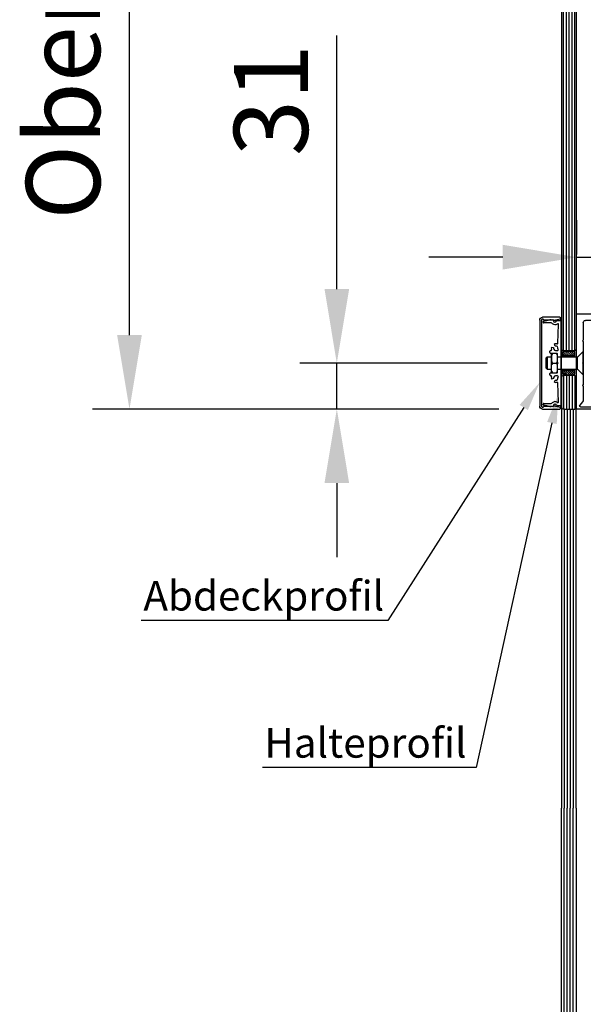
# Model space of a CAD drawing. Units: millimetres. Extents: x 16850 to 30889, y -4080 to 4328.
# Drawn here: x 24529 to 24910, y 2074 to 2739 of the extents above; entities that cross this region are included whole.
import ezdxf
from ezdxf import colors
from ezdxf.entities.mleader import LeaderData, LeaderLine
from ezdxf.math import Vec2, Vec3

# ---------------------------------------------------------------- set-up
doc = ezdxf.new("R2010")
doc.units = ezdxf.units.MM
for name, color, linetype in [('02_Bemassung', 4, 'Continuous'), ('05_Schraffur', 1, 'Continuous'), ('11_Glas', 7, 'Continuous'), ('2', 7, 'Continuous'), ('4', 7, 'Continuous'), ('5', 7, 'Continuous'), ('Glas', 82, 'Continuous')]:
    doc.layers.add(name, color=color, linetype=linetype)
doc.styles.add('Arial', font='ARIAL.TTF')
doc.dimstyles.new('Mauerwerk', dxfattribs={"dimscale": 20, "dimtxt": 2.5, "dimasz": 2.5, "dimexe": 1.25, "dimexo": 2, "dimtad": 1, "dimdec": 1, "dimrnd": 0.5, "dimtxsty": 'Arial', "dimcen": 2.5, "dimclrd": 7, "dimclre": 7, "dimclrt": 7, "dimazin": 2, "dimtfac": 1, "dimtdec": 1, "dimtmove": 0, "dimatfit": 3, "dimfxl": 0, "dimlwd": 25, "dimlwe": 25, "dimarcsym": 0})

# ---------------------------------------------------------------- blocks, each defined once
blk = doc.blocks.new('*D161')
at = {"layer": 'Defpoints', "color": 0}
for p in [(24743.17, 2506.85), (24884.64, 2506.85), (24892.56, 2475.85)]:
    blk.add_point(p, dxfattribs=at)
at = {"layer": 'Glas', "color": 7, "lineweight": 25}
for p, q in [((24743.17, 2556.85), (24743.17, 2727.93)), ((24844.64, 2506.85), (24718.17, 2506.85)), ((24743.17, 2475.85), (24743.17, 2506.85)), ((24852.56, 2475.85), (24718.17, 2475.85)), ((24743.17, 2425.85), (24743.17, 2375.85))]:
    blk.add_line(p, q, dxfattribs=at)
at = {"layer": 'Glas', "color": 7}
for points in [[(24734.84, 2556.85), (24751.5, 2556.85), (24743.17, 2506.85)], [(24734.84, 2425.85), (24751.5, 2425.85), (24743.17, 2475.85)]]:
    blk.add_solid(points, dxfattribs=at)
at = {"layer": 'Glas', "color": 7, "insert": (24705.12, 2684.46), "char_height": 50, "attachment_point": 5, "rotation": 90, "style": 'Arial'}
blk.add_mtext('31', dxfattribs=at)
blk = doc.blocks.new('*D162')
at = {"layer": 'Defpoints', "color": 0}
for p in [(24603.12, 3028.33), (24898.57, 3028.33), (24892.56, 2475.85)]:
    blk.add_point(p, dxfattribs=at)
at = {"layer": 'Glas', "color": 7, "lineweight": 25}
for p, q in [((24858.57, 3028.33), (24578.12, 3028.33)), ((24603.12, 2525.85), (24603.12, 2978.33)), ((24852.56, 2475.85), (24578.12, 2475.85))]:
    blk.add_line(p, q, dxfattribs=at)
at = {"layer": 'Glas', "color": 7}
for points in [[(24594.79, 2978.33), (24611.46, 2978.33), (24603.12, 3028.33)], [(24594.79, 2525.85), (24611.46, 2525.85), (24603.12, 2475.85)]]:
    blk.add_solid(points, dxfattribs=at)
at = {"layer": 'Glas', "color": 7, "insert": (24564.75, 2752.24), "char_height": 50, "attachment_point": 5, "rotation": 90, "style": 'Arial'}
blk.add_mtext('Oberlicht', dxfattribs=at)
blk = doc.blocks.new('*D163')
at = {"color": 7, "lineweight": 25}
for p, q in [((24905.27, 2580.14), (24905.27, 2603.39)), ((24967.64, 2574.45), (24967.64, 2603.39)), ((24855.27, 2578.39), (24805.27, 2578.39)), ((24905.27, 2578.39), (24967.64, 2578.39)), ((25017.64, 2578.39), (25164.53, 2578.39))]:
    blk.add_line(p, q, dxfattribs=at)
at = {"color": 7}
for points in [[(24855.27, 2586.73), (24855.27, 2570.06), (24905.27, 2578.39)], [(25017.64, 2586.73), (25017.64, 2570.06), (24967.64, 2578.39)]]:
    blk.add_solid(points, dxfattribs=at)
at = {"layer": 'Defpoints', "color": 0}
for p in [(24967.64, 2578.39), (24905.27, 2540.14), (24967.64, 2534.45)]:
    blk.add_point(p, dxfattribs=at)
at = {"color": 7, "insert": (25116.09, 2616.44), "char_height": 50, "attachment_point": 5, "style": 'Arial'}
blk.add_mtext('63', dxfattribs=at)
blk = doc.blocks.new('34002701120-Montageprofil für Glasbefestigungssystem Seitenansicht')
at = {"layer": '2', "color": 3, "linetype": 'Continuous'}
for p, q in [((-43.200002, 61.6802), (-43.200002, 60.5)), ((-36.185485, 63.90291), (-42.396118, 62.66078)), ((0, 64), (-35.204905, 64)), ((-32.2, 59.5), (-31.7, 60)), ((-31.7, 60), (-31.2, 59.5)), ((0.3, 0), (0.3, 63.7)), ((-42.200002, 59.5), (-32.2, 59.5)), ((-31.2, 59.5), (-5.7, 59.5)), ((-4.2, 58), (-4.2, 46.2)), ((-4.2, 46.2), (-3.7, 45.7)), ((-3.7, 45.7), (-4.2, 45.2)), ((-4.2, 45.2), (-4.2, 31.2)), ((-4.2, 31.2), (-3.7, 30.7)), ((-3.7, 30.7), (-4.2, 30.2)), ((-4.2, 30.2), (-4.2, 16.2)), ((-4.2, 16.2), (-3.7, 15.7)), ((-3.7, 15.7), (-4.2, 15.2)), ((-4.2, 15.2), (-4.2, 5.86211)), ((-2.4, 1.2), (-15.95, 1.2)), ((-3.73209, 4.57653), (-1.86377, 2.34996)), ((-15.95, -0.3), (0, -0.3))]:
    blk.add_line(p, q, dxfattribs=at)
for centre, radius, start, end in [((-42.200002, 61.6802), 1, 101.30993, 180), ((-42.200002, 60.5), 1, 180, 270), ((-35.204905, 59), 5, 90.000001, 101.30993), ((0, 63.7), 0.3, 0.000000754, 90), ((-5.7, 58), 1.5, 0, 90), ((-15.95, 0.45), 0.75, 90, 180), ((-15.95, 0.45), 0.75, 180, 270), ((-2.2, 5.86211), 2, 180, 220), ((-2.4, 1.9), 0.7, 270, 0), ((-2.4, 1.9), 0.7, 0, 40), ((0, 0), 0.3, 270, 0)]:
    blk.add_arc(centre, radius, start, end, dxfattribs=at)
blk = doc.blocks.new('Schraube')
at = {"layer": '4', "color": 6, "linetype": 'Continuous'}
for p, q in [((-13.8, 7.5), (-13.3, 8)), ((-13.8, 5.5), (-13.8, 7.5)), ((-13.3, 8), (-12.8, 8)), ((-13.3, 8), (-6.4, 8)), ((-6.4, 8), (-5.9, 7.5)), ((-5.9, 7.5), (-5.9, 5.5)), ((-13.8, 4), (-13.8, 5.5)), ((-13.3, 5), (-13.8, 5.5)), ((-13.3, 5), (-13.3, 4)), ((-6.4, 5), (-13.3, 5)), ((-5.9, 5.5), (-6.4, 5)), ((-6.4, 4), (-6.4, 5)), ((-5.9, 5.5), (-5.9, 4)), ((-13.8, -5.5), (-13.8, -4)), ((-13.8, -5.5), (-13.3, -5)), ((-13.8, -7.5), (-13.8, -5.5)), ((-13.3, -4), (-13.3, -5)), ((-13.3, -5), (-6.4, -5)), ((-6.4, -5), (-6.4, -4)), ((-6.4, -5), (-5.9, -5.5)), ((-5.9, -4), (-5.9, -5.5)), ((-5.9, -5.5), (-5.9, -7.5)), ((-13.3, -8), (-13.8, -7.5)), ((-12.8, -8), (-13.3, -8)), ((-13.3, -8), (-6.4, -8)), ((-5.9, -7.5), (-6.4, -8))]:
    blk.add_line(p, q, dxfattribs=at)
at = {"layer": '4', "color": 1, "linetype": 'Continuous'}
for p, q in [((-10.87, 5), (-13.59, 7.71)), ((-9.46, 5), (-12.46, 8)), ((-8.04, 5), (-11.04, 8)), ((-6.63, 5), (-9.63, 8)), ((-5.9, 5.69), (-8.21, 8)), ((-5.9, 7.1), (-6.8, 8)), ((-12.29, 5), (-13.8, 6.51)), ((-12.01, -8), (-13.8, -6.21)), ((-10.6, -8), (-13.45, -5.15)), ((-9.18, -8), (-12.18, -5)), ((-7.77, -8), (-10.77, -5)), ((-6.38, -7.98), (-9.36, -5)), ((-5.9, -7.04), (-7.94, -5)), ((-5.9, -5.63), (-6.53, -5))]:
    blk.add_line(p, q, dxfattribs=at)
at = {"layer": '4', "color": 136, "linetype": 'Continuous'}
for p, q in [((-0.3, 7.62), (-3.92, 4)), ((-0.3, 7.62), (-0.3, 0)), ((0, 7.62), (-0.3, 7.62)), ((0, 7.62), (0, 0)), ((-24.5, 4), (-25, 3.5)), ((-25, 0), (-25, 3.5)), ((-25, -3.5), (-25, 0)), ((-24.5, 4), (-24.5, 0)), ((-21.4, 4), (-24.5, 4)), ((-24.5, 0), (-24.5, -4)), ((-21.4, 6.5), (-20.81, 6.5)), ((-21.4, -6.5), (-21.4, 6.5)), ((-21.4, 5.29), (-21.4, 1.21)), ((-21.4, 1.21), (-21.39, 1.19)), ((-21.4, -1.21), (-21.4, 1.21)), ((-20.81, 6.5), (-20.82, 6.48)), ((-20.81, 0), (-20.82, -0.02)), ((-17.99, 6.5), (-20.81, 6.5)), ((-20.81, 0), (-17.99, 0)), ((-17.99, 6.5), (-17.4, 6.5)), ((-17.99, 0), (-17.98, 0.02)), ((-17.4, 5.29), (-17.41, 5.31)), ((-17.4, -6.5), (-17.4, 6.5)), ((-3.92, 4), (-17.4, 4)), ((-3.92, 0), (-3.92, 4)), ((-3.92, -4), (-3.92, 0)), ((-0.3, 0), (-0.3, -7.62)), ((0, 0), (0, -7.62)), ((-25, -3.5), (-24.5, -4)), ((-24.5, -4), (-21.4, -4)), ((-21.4, -5.29), (-21.4, -1.21)), ((-21.4, -5.29), (-21.39, -5.31)), ((-21.4, -6.5), (-21.4, -5.29)), ((-20.81, -6.5), (-21.4, -6.5)), ((-20.81, -6.5), (-17.99, -6.5)), ((-17.99, -6.5), (-17.98, -6.48)), ((-17.4, -6.5), (-17.99, -6.5)), ((-17.4, -1.21), (-17.41, -1.19)), ((-17.4, -4), (-3.92, -4)), ((-3.92, -4), (-0.3, -7.62)), ((-0.3, -7.62), (0, -7.62))]:
    blk.add_line(p, q, dxfattribs=at)
for centre, radius, start, end in [((-7.21, -0.35), 15.27, 158.14565, 158.32015), ((-14.57, 3.89), 7.33, 201.61759, 201.77819), ((-16.01, 3.2), 5.78, 157.96214, 158.31572), ((-14.52, 3.92), 7.39, 201.79915, 201.95875), ((-14.45, 3.94), 7.47, 201.87618, 202.03501), ((-15.32, 2.91), 6.52, 157.73001, 157.93391), ((-14.45, 3.95), 7.47, 202.1862, 202.34455), ((-2.05, -2.54), 20.88, 157.62037, 157.67052), ((-14.38, 3.97), 7.54, 202.26074, 202.41846), ((-15.3, 2.92), 6.54, 157.28985, 157.4786), ((-13.96, 2.34), 8, 157.36054, 157.50476), ((-14.31, 3.99), 7.61, 202.35978, 202.5169), ((-14.27, 4.02), 7.66, 202.56271, 202.71917), ((-14.29, 2.48), 7.64, 157.0584, 157.21621), ((-14.24, 4.03), 7.7, 202.73979, 202.89566), ((-13.61, 2.2), 8.38, 156.95382, 157.09634), ((-14.2, 4.06), 7.74, 202.94159, 203.09682), ((-14.04, 2.38), 7.91, 156.75409, 156.90607), ((-14.13, 4.07), 7.81, 203.01069, 203.16532), ((-14.13, 2.43), 7.81, 156.71647, 156.87217), ((-14.09, 4.1), 7.86, 203.21066, 203.36463), ((-13.85, 2.3), 8.12, 156.34801, 156.49809), ((-13.99, 2.35), 7.97, 156.4373, 156.58933), ((-14.05, 4.12), 7.9, 203.40999, 203.56338), ((-13.98, 4.14), 7.98, 203.50059, 203.65331), ((-13.85, 2.3), 8.12, 156.17531, 156.32571), ((-13.94, 4.16), 8.02, 203.67343, 203.82556), ((-13.83, 2.28), 8.14, 155.97882, 156.12892), ((-13.86, 4.19), 8.11, 203.76187, 203.91334), ((-13.74, 2.25), 8.24, 155.89241, 156.04165), ((-13.82, 4.21), 8.15, 203.95753, 204.10841), ((-13.66, 2.22), 8.33, 155.80695, 155.95542), ((-13.78, 4.24), 8.2, 204.15264, 204.30285), ((-13.66, 2.2), 8.33, 155.52834, 155.67629), ((-13.71, 4.26), 8.28, 204.23753, 204.38716), ((-13.54, 2.15), 8.47, 155.22902, 155.37572), ((-13.58, 2.17), 8.42, 155.42106, 155.56837), ((-13.66, 4.28), 8.33, 204.40671, 204.55568), ((-13.62, 4.31), 8.37, 204.62344, 204.77181), ((-13.45, 2.12), 8.56, 155.17204, 155.31806), ((-13.54, 4.34), 8.46, 204.6811, 204.8288), ((-13.41, 2.09), 8.61, 154.95794, 155.10336), ((-13.5, 4.37), 8.51, 204.89579, 205.04291), ((-13.33, 2.07), 8.69, 154.90285, 155.04761), ((-13.42, 4.39), 8.59, 204.95155, 205.098), ((-13.28, 2.04), 8.74, 154.69076, 154.83492), ((-13.38, 4.42), 8.64, 205.16424, 205.31009), ((-13.24, 2.01), 8.8, 154.52641, 154.6699), ((-13.33, 4.44), 8.69, 205.32925, 205.47444), ((-13.16, 1.98), 8.88, 154.42741, 154.57031), ((-13.25, 4.47), 8.78, 205.42884, 205.57344), ((-13.11, 1.95), 8.94, 154.24133, 154.38356), ((-13.2, 4.5), 8.83, 205.61559, 205.75952), ((-13.02, 1.92), 9.03, 154.16783, 154.30946), ((-13.12, 4.53), 8.92, 205.68969, 205.83302), ((-12.98, 1.89), 9.09, 153.98349, 154.12445), ((-13.07, 4.56), 8.98, 205.8747, 206.01737), ((-12.93, 1.86), 9.14, 153.77671, 153.91708), ((-13.03, 4.59), 9.03, 206.08207, 206.22414), ((-12.84, 1.83), 9.23, 153.72931, 153.86901), ((-12.94, 4.62), 9.12, 206.13013, 206.27155), ((-12.8, 1.79), 9.29, 153.50171, 153.64081), ((-12.9, 4.66), 9.18, 206.35833, 206.49915), ((-12.7, 1.76), 9.39, 153.45612, 153.59456), ((-12.81, 4.69), 9.27, 206.40458, 206.54474), ((-12.66, 1.73), 9.44, 153.25324, 153.39109), ((-12.76, 4.72), 9.33, 206.60806, 206.74762), ((-12.57, 1.69), 9.54, 153.18689, 153.32407), ((-12.67, 4.75), 9.42, 206.67507, 206.81397), ((-12.52, 1.66), 9.6, 152.98596, 153.12255), ((-12.62, 4.79), 9.48, 206.87659, 207.0149), ((-12.47, 1.62), 9.66, 152.80802, 152.94394), ((-12.57, 4.82), 9.54, 207.0552, 207.19284), ((-12.38, 1.59), 9.76, 152.72254, 152.85787), ((-12.48, 4.86), 9.64, 207.14127, 207.27832), ((-12.28, 1.55), 9.86, 152.66002, 152.79469), ((-12.43, 4.89), 9.7, 207.31816, 207.45456), ((-12.23, 1.51), 9.92, 152.46291, 152.59699), ((-12.34, 4.93), 9.79, 207.40214, 207.53796), ((-12.18, 1.48), 9.99, 152.28836, 152.42177), ((-12.25, 4.97), 9.9, 207.46348, 207.59862), ((-12.08, 1.44), 10.09, 152.207, 152.33983), ((-12.23, 5.01), 9.93, 207.77378, 207.90825), ((-12.03, 1.4), 10.16, 152.01249, 152.14466), ((-12.1, 5.04), 10.06, 207.74038, 207.87429), ((-11.93, 1.36), 10.26, 151.93326, 152.06484), ((-12.11, 5.07), 10.07, 208.04878, 208.18235), ((-11.88, 1.32), 10.33, 151.76206, 151.89299), ((-11.95, 5.12), 10.24, 207.99197, 208.12454), ((-11.78, 1.28), 10.43, 151.68478, 151.81512), ((-11.88, 5.19), 10.32, 208.27786, 208.40903), ((-11.72, 1.23), 10.5, 151.494, 151.62368), ((-11.86, 5.2), 10.34, 208.39652, 208.52819), ((-11.62, 1.19), 10.61, 151.41874, 151.54784), ((-11.91, 5.14), 10.28, 208.37779, 208.51156), ((-11.57, 1.15), 10.68, 151.25082, 151.37926), ((-11.67, 5.31), 10.57, 208.69352, 208.82278), ((-11.47, 1.1), 10.79, 151.15656, 151.28442), ((-10.95, 5.69), 11.38, 208.74023, 208.86031), ((-11.41, 1.06), 10.86, 150.96948, 151.09669), ((-11.67, 5.29), 10.56, 208.87883, 209.01089), ((-11.31, 1.01), 10.97, 150.89814, 151.02478), ((-12.9, 4.6), 9.15, 208.96286, 209.11969), ((-11.24, 0.97), 11.05, 150.73347, 150.85945), ((-10.94, 5.7), 11.4, 209.14723, 209.26528), ((-11.14, 0.92), 11.16, 150.623, 150.74837), ((5.91, 15.12), 30.7, 209.23831, 209.2781), ((-11.08, 0.87), 11.24, 150.45995, 150.58472), ((-12.59, 4.78), 9.51, 209.41956, 209.5857), ((-10.99, 0.83), 11.34, 150.3923, 150.51662), ((-13.34, 4.35), 8.64, 209.58001, 209.86317), ((-10.86, 0.77), 11.47, 150.30542, 150.42892), ((-0.42, 11.72), 23.51, 209.74866, 209.88543), ((-10.77, 0.7), 11.59, 150.12506, 150.24752), ((-38.49, -5.27), 23.64, 29.73132, 29.86735), ((-38.52, -11.76), 23.66, 29.68061, 29.81674), ((-28.01, 5.78), 11.56, 330.1249, 330.24767), ((-27.86, 5.71), 11.4, 330.21051, 330.33433), ((-25.52, 2.12), 8.71, 29.52604, 29.80768), ((-27.79, 5.66), 11.31, 330.37189, 330.49652), ((-26.26, 1.7), 9.56, 29.40192, 29.56717), ((-27.69, 5.61), 11.21, 330.48019, 330.60527), ((-44.85, -8.69), 30.85, 29.21496, 29.25454), ((-27.64, 5.57), 11.13, 330.6433, 330.76898), ((-27.92, 0.76), 11.46, 29.16884, 29.28625), ((-27.53, 5.52), 11.02, 330.71273, 330.83901), ((-25.95, 1.88), 9.2, 28.94328, 29.09927), ((-27.47, 5.47), 10.94, 330.91865, 331.0456), ((-27.18, 1.18), 10.62, 28.87918, 29.01054), ((-27.37, 5.43), 10.84, 330.96933, 331.09684), ((-27.9, 0.79), 11.44, 28.71949, 28.83894), ((-27.31, 5.38), 10.76, 331.17727, 331.30543), ((-27.22, 1.17), 10.66, 28.57866, 28.70724), ((-27.21, 5.34), 10.66, 331.22968, 331.35842), ((-26.9, 1.33), 10.3, 28.51333, 28.6464), ((-27.15, 5.3), 10.58, 331.4186, 331.54799), ((-26.99, 1.28), 10.4, 28.37567, 28.50666), ((-27.06, 5.25), 10.48, 331.51505, 331.64502), ((-27.01, 1.29), 10.42, 28.16353, 28.29402), ((-26.96, 5.21), 10.37, 331.56991, 331.70053), ((-26.86, 1.35), 10.25, 28.10653, 28.23842), ((-26.95, 5.17), 10.34, 331.87614, 332.00735), ((-26.78, 1.4), 10.16, 27.93451, 28.0674), ((-26.8, 5.13), 10.2, 331.8185, 331.95036), ((-26.7, 1.44), 10.07, 27.8332, 27.96643), ((-26.8, 5.09), 10.17, 332.148, 332.28044), ((-26.65, 1.47), 10.01, 27.65969, 27.79349), ((-26.66, 5.05), 10.03, 332.09244, 332.22554), ((-26.56, 1.51), 9.91, 27.59953, 27.73398), ((-26.65, 5.02), 10.01, 332.38035, 332.51403), ((-26.5, 1.55), 9.84, 27.38058, 27.51573), ((-26.55, 4.97), 9.9, 332.48467, 332.61902), ((-26.45, 1.58), 9.79, 27.22676, 27.36247), ((-26.46, 4.95), 9.81, 332.52414, 332.65907), ((-26.36, 1.62), 9.68, 27.1195, 27.25587), ((-26.41, 4.9), 9.74, 332.74452, 332.88011), ((-26.27, 1.66), 9.59, 27.05553, 27.1925), ((-26.32, 4.87), 9.64, 332.80789, 332.94407), ((-26.22, 1.69), 9.53, 26.87693, 27.01456), ((-26.27, 4.83), 9.58, 332.98583, 333.12267), ((-26.17, 1.73), 9.47, 26.67541, 26.81363), ((-26.22, 4.8), 9.52, 333.18677, 333.32419), ((-26.08, 1.76), 9.37, 26.60839, 26.74728), ((-26.13, 4.77), 9.43, 333.25312, 333.39121), ((-26.03, 1.79), 9.32, 26.40492, 26.5444), ((-26.08, 4.73), 9.37, 333.456, 333.59468), ((-25.94, 1.83), 9.22, 26.33592, 26.47606), ((-25.99, 4.7), 9.27, 333.52434, 333.66368), ((-25.9, 1.86), 9.17, 26.1533, 26.29404), ((-25.94, 4.67), 9.22, 333.70636, 333.8463), ((-25.81, 1.89), 9.07, 26.0824, 26.22381), ((-25.85, 4.64), 9.13, 333.7766, 333.91719), ((-25.76, 1.92), 9.02, 25.87503, 26.01703), ((-25.81, 4.6), 9.07, 333.98337, 334.12456), ((-25.72, 1.95), 8.96, 25.69002, 25.83269), ((-25.76, 4.57), 9.01, 334.16772, 334.30957), ((-25.63, 1.98), 8.88, 25.61592, 25.75919), ((-25.68, 4.54), 8.93, 334.24122, 334.38367), ((-25.59, 2.01), 8.82, 25.42918, 25.57311), ((-25.63, 4.51), 8.87, 334.4273, 334.57041), ((-25.5, 2.04), 8.73, 25.32958, 25.47411), ((-25.55, 4.48), 8.78, 334.52631, 334.67), ((-25.46, 2.06), 8.68, 25.16457, 25.30976), ((-25.5, 4.46), 8.73, 334.69065, 334.83502), ((-25.42, 2.09), 8.63, 24.97552, 25.1213), ((-25.46, 4.43), 8.68, 334.87911, 335.02407), ((-25.33, 2.12), 8.54, 24.87234, 25.01879), ((-25.38, 4.4), 8.59, 334.98163, 335.12724), ((-25.29, 2.14), 8.5, 24.70529, 24.85233), ((-25.34, 4.38), 8.55, 335.14809, 335.29429), ((-25.21, 2.18), 8.41, 24.59976, 24.74748), ((-25.25, 4.34), 8.46, 335.25294, 335.39982), ((-25.17, 2.2), 8.36, 24.43113, 24.57943), ((-25.09, 2.22), 8.28, 24.34744, 24.49641), ((-25.17, 4.3), 8.36, 335.6136, 335.76172), ((-25.21, 4.32), 8.41, 335.42097, 335.56846), ((-25.09, 2.25), 8.27, 24.04403, 24.1936), ((-25.1, 4.27), 8.28, 335.69793, 335.84657), ((-25.01, 2.27), 8.18, 23.95785, 24.10809), ((-25.05, 4.24), 8.23, 335.89233, 336.04173), ((-24.93, 2.3), 8.11, 23.87072, 24.02154), ((-25, 4.21), 8.17, 336.08727, 336.23753), ((-24.89, 2.32), 8.06, 23.69836, 23.84985), ((-24.94, 4.2), 8.11, 336.15062, 336.30117), ((-24.85, 2.35), 8.01, 23.47622, 23.62831), ((-24.94, 4.19), 8.11, 336.37262, 336.52285), ((-24.78, 2.37), 7.93, 23.41031, 23.56306), ((-24.74, 2.39), 7.89, 23.23589, 23.38922), ((-24.66, 4.07), 7.8, 336.69158, 336.84742), ((-24.8, 4.14), 7.96, 336.43723, 336.5894), ((-24.7, 2.41), 7.85, 23.011, 23.165), ((-24.75, 4.12), 7.91, 336.75402, 336.90614), ((-24.63, 2.43), 7.77, 22.94191, 23.0965), ((-25.19, 4.3), 8.38, 336.95376, 337.0964), ((-24.59, 2.45), 7.73, 22.76532, 22.92057), ((-24.5, 4.02), 7.64, 337.03327, 337.1912), ((-24.55, 2.48), 7.69, 22.53773, 22.69356), ((-23.49, 3.58), 6.54, 337.31432, 337.50321), ((-24.48, 2.49), 7.61, 22.49075, 22.64724), ((-24.44, 2.52), 7.57, 22.26105, 22.41815), ((-36.62, 9.04), 20.76, 337.5005, 337.55068), ((-24.87, 4.16), 8.03, 337.44299, 337.58732), ((-24.41, 2.53), 7.53, 22.08179, 22.23952), ((-23.47, 3.58), 6.52, 337.72994, 337.93398), ((-24.34, 2.55), 7.46, 22.0062, 22.16441), ((-22.78, 3.3), 5.78, 337.96203, 338.31582), ((-24.3, 2.57), 7.42, 21.79945, 21.95844), ((-24.25, 2.6), 7.36, 21.6179, 21.77789), ((-31.62, 6.85), 15.3, 338.17977, 338.35436), ((-7.18, -6.85), 15.3, 158.1912, 158.36577), ((-14.57, -2.61), 7.34, 201.61762, 201.77817), ((-16.01, -3.3), 5.78, 157.96207, 158.31578), ((-14.52, -2.58), 7.39, 201.79918, 201.95872), ((-14.48, -2.56), 7.44, 201.98016, 202.13893), ((-15.33, -3.58), 6.52, 157.72997, 157.93395), ((-14.42, -2.54), 7.5, 202.08152, 202.2398), ((-2.17, -9.04), 20.76, 157.5005, 157.55067), ((-14.38, -2.53), 7.54, 202.26077, 202.41843), ((-15.3, -3.58), 6.54, 157.28981, 157.47864), ((-13.96, -4.16), 8, 157.36051, 157.50479), ((-14.35, -2.51), 7.58, 202.46501, 202.62207), ((-14.27, -2.48), 7.66, 202.56275, 202.71914), ((-14.26, -4.02), 7.67, 157.16364, 157.32151), ((-14.24, -2.47), 7.7, 202.73982, 202.89563), ((-13.61, -4.3), 8.38, 156.95379, 157.09637), ((-14.2, -2.44), 7.74, 202.94163, 203.09678), ((-14.04, -4.12), 7.91, 156.75405, 156.90611), ((-14.13, -2.43), 7.82, 203.01072, 203.16529), ((-14.17, -4.06), 7.77, 156.60956, 156.76533), ((-14.09, -2.4), 7.86, 203.21069, 203.3646), ((-13.89, -4.2), 8.08, 156.2398, 156.38994), ((-13.95, -4.15), 8, 156.54475, 156.69685), ((-14.01, -2.38), 7.94, 203.30254, 203.45586), ((-13.97, -2.35), 7.99, 203.50062, 203.65328), ((-13.82, -4.2), 8.15, 156.28312, 156.43359), ((-13.94, -2.34), 8.03, 203.67346, 203.82553), ((-13.83, -4.22), 8.14, 155.97879, 156.12896), ((-13.9, -2.31), 8.07, 203.87043, 204.02183), ((-13.75, -4.25), 8.24, 155.89237, 156.04169), ((-13.82, -2.29), 8.15, 203.95756, 204.10838), ((-13.7, -4.27), 8.29, 155.69798, 155.84652), ((-13.78, -2.26), 8.2, 204.15267, 204.30282), ((-13.62, -4.29), 8.37, 155.63781, 155.78583), ((-13.7, -2.24), 8.28, 204.23756, 204.38712), ((-13.54, -4.35), 8.47, 155.22899, 155.37575), ((-13.58, -4.32), 8.42, 155.42103, 155.56841), ((-13.66, -2.21), 8.33, 204.40675, 204.55564), ((-13.58, -2.19), 8.41, 204.51353, 204.66183), ((-13.46, -4.37), 8.55, 155.172, 155.31809), ((-13.58, -2.16), 8.43, 204.79163, 204.93927), ((-13.42, -4.4), 8.6, 154.9579, 155.1034), ((-13.5, -2.13), 8.51, 204.89583, 205.04287), ((-13.33, -4.43), 8.69, 154.90281, 155.04764), ((-13.41, -2.11), 8.6, 204.95159, 205.09796), ((-13.29, -4.46), 8.74, 154.69072, 154.83495), ((-13.37, -2.08), 8.65, 205.16427, 205.31005), ((-13.24, -4.49), 8.79, 154.52637, 154.66994), ((-13.33, -2.05), 8.7, 205.32929, 205.4744), ((-13.16, -4.52), 8.88, 154.42737, 154.57034), ((-13.25, -2.02), 8.78, 205.42888, 205.5734), ((-13.11, -4.55), 8.94, 154.24129, 154.3836), ((-13.2, -1.99), 8.84, 205.61563, 205.75948), ((-13.07, -4.58), 8.99, 154.05576, 154.19747), ((-13.12, -1.97), 8.93, 205.68973, 205.83299), ((-12.98, -4.61), 9.08, 153.98345, 154.12449), ((-13.07, -1.94), 8.98, 205.87474, 206.01733), ((-12.9, -4.64), 9.17, 153.889, 154.02945), ((-13.03, -1.9), 9.04, 206.0821, 206.22411), ((-12.85, -4.67), 9.23, 153.72927, 153.86905), ((-12.94, -1.88), 9.13, 206.13017, 206.27151), ((-12.8, -4.71), 9.29, 153.50167, 153.64085), ((-12.85, -1.84), 9.22, 206.24577, 206.38651), ((-12.71, -4.74), 9.38, 153.45608, 153.5946), ((-12.84, -1.81), 9.24, 206.5177, 206.65778), ((-12.66, -4.77), 9.44, 153.2532, 153.39112), ((-12.76, -1.78), 9.33, 206.6081, 206.74758), ((-12.57, -4.8), 9.54, 153.18685, 153.32411), ((-12.67, -1.74), 9.43, 206.67511, 206.81393), ((-12.52, -4.84), 9.59, 152.98592, 153.12259), ((-12.62, -1.71), 9.49, 206.87663, 207.01486), ((-12.47, -4.87), 9.66, 152.80798, 152.94398), ((-12.57, -1.68), 9.55, 207.05524, 207.1928), ((-12.38, -4.91), 9.75, 152.7225, 152.85791), ((-12.48, -1.64), 9.64, 207.14131, 207.27828), ((-12.33, -4.95), 9.82, 152.54627, 152.68101), ((-12.39, -1.6), 9.74, 207.20449, 207.3408), ((-12.24, -4.98), 9.92, 152.46287, 152.59703), ((-12.34, -1.57), 9.8, 207.40218, 207.53792), ((-12.14, -5.02), 10.02, 152.4022, 152.5357), ((-12.28, -1.53), 9.87, 207.57741, 207.71246), ((-12.13, -5.06), 10.04, 152.09253, 152.22544), ((-12.19, -1.49), 9.97, 207.65939, 207.79379), ((-11.99, -5.1), 10.19, 152.12654, 152.25879), ((-12.14, -1.45), 10.03, 207.85451, 207.98834), ((-11.94, -5.14), 10.25, 151.93321, 152.06488), ((-12.06, -1.42), 10.11, 207.93421, 208.0677), ((-11.88, -5.18), 10.32, 151.76202, 151.89303), ((-11.98, -1.38), 10.2, 208.10623, 208.23872), ((-11.79, -5.22), 10.42, 151.68474, 151.81516), ((-11.83, -1.31), 10.37, 208.16323, 208.29432), ((-11.73, -5.26), 10.49, 151.49396, 151.62372), ((-11.86, -1.3), 10.35, 208.39656, 208.52815), ((-11.63, -5.3), 10.6, 151.4187, 151.54788), ((-11.94, -1.36), 10.25, 208.49198, 208.62567), ((-11.57, -5.35), 10.67, 151.25078, 151.3793), ((-11.62, -1.19), 10.61, 208.57836, 208.70753), ((-11.52, -5.39), 10.74, 151.04151, 151.16946), ((-10.94, -0.81), 11.39, 208.74027, 208.86027), ((-11.37, -5.44), 10.89, 151.08408, 151.21137), ((-11.66, -1.2), 10.57, 208.87887, 209.01085), ((-11.36, -5.48), 10.92, 150.78299, 150.90972), ((-12.93, -1.89), 9.13, 209.07434, 209.23106), ((-11.21, -5.52), 11.08, 150.84812, 150.97418), ((-10.88, -0.8), 11.45, 209.02867, 209.14664), ((-11.15, -5.58), 11.16, 150.62296, 150.74842), ((5.78, 8.63), 30.59, 209.37021, 209.40998), ((-11.09, -5.62), 11.23, 150.45991, 150.58476), ((-12.55, -1.72), 9.55, 209.31761, 209.48364), ((-10.99, -5.66), 11.33, 150.39226, 150.51667), ((-13.33, -2.14), 8.65, 209.58011, 209.86308), ((-10.92, -5.72), 11.43, 150.19044, 150.31403), ((-0.41, 5.22), 23.53, 209.74871, 209.88539), ((-10.77, -5.79), 11.59, 150.12502, 150.24756), ((-28.01, -0.71), 11.57, 330.12495, 330.24763), ((-27.92, -0.79), 11.45, 330.32544, 330.44918), ((-25.5, -4.38), 8.69, 29.59232, 29.87415), ((-27.75, -0.84), 11.28, 330.25662, 330.38116), ((-26.25, -4.8), 9.55, 29.40186, 29.56722), ((-27.75, -0.89), 11.25, 330.59501, 330.72), ((-44.83, -15.18), 30.83, 29.21495, 29.25456), ((-27.6, -0.93), 11.1, 330.52815, 330.65374), ((-27.96, -5.73), 11.5, 29.05014, 29.16764), ((-27.58, -0.98), 11.07, 330.82751, 330.95371), ((-25.9, -4.62), 9.16, 29.0546, 29.2107), ((-27.43, -1.03), 10.91, 330.80364, 330.9305), ((-27.17, -5.32), 10.61, 28.87913, 29.01058), ((-27.42, -1.07), 10.88, 331.08401, 331.21144), ((-27.9, -5.71), 11.43, 28.71945, 28.83897), ((-27.27, -1.12), 10.73, 331.06237, 331.19044), ((-27.22, -5.33), 10.66, 28.57862, 28.70728), ((-27.22, -1.15), 10.66, 331.22972, 331.35837), ((-26.89, -5.17), 10.29, 28.51328, 28.64645), ((-27.16, -1.2), 10.59, 331.41864, 331.54795), ((-27.02, -5.21), 10.43, 28.26125, 28.39232), ((-27.06, -1.25), 10.48, 331.5151, 331.64498), ((-26.96, -5.21), 10.37, 28.27816, 28.40874), ((-27.01, -1.28), 10.41, 331.68468, 331.81522), ((-26.85, -5.14), 10.24, 28.10649, 28.23846), ((-26.91, -1.32), 10.31, 331.76196, 331.89309), ((-26.77, -5.09), 10.15, 27.93447, 28.06744), ((-26.85, -1.36), 10.24, 331.93316, 332.06494), ((-26.74, -5.06), 10.1, 27.71912, 27.85244), ((-26.76, -1.41), 10.14, 332.034, 332.16637), ((-26.6, -5.03), 9.97, 27.77407, 27.90795), ((-26.7, -1.44), 10.07, 332.2069, 332.33992), ((-26.59, -4.99), 9.94, 27.48554, 27.62008), ((-26.61, -1.48), 9.97, 332.26644, 332.40004), ((-26.5, -4.94), 9.84, 27.38054, 27.51577), ((-26.56, -1.52), 9.91, 332.48471, 332.61898), ((-26.41, -4.92), 9.74, 27.34049, 27.47629), ((-26.51, -1.55), 9.85, 332.63796, 332.77281), ((-26.35, -4.87), 9.68, 27.11946, 27.25591), ((-26.41, -1.6), 9.74, 332.74456, 332.88007), ((-26.26, -4.84), 9.58, 27.05549, 27.19254), ((-26.32, -1.63), 9.65, 332.80793, 332.94403), ((-26.21, -4.81), 9.52, 26.87689, 27.0146), ((-26.27, -1.66), 9.59, 332.98587, 333.12263), ((-26.17, -4.77), 9.46, 26.67537, 26.81367), ((-26.22, -1.7), 9.53, 333.18681, 333.32415), ((-26.07, -4.74), 9.37, 26.60836, 26.74732), ((-26.13, -1.73), 9.43, 333.25316, 333.39117), ((-26.03, -4.7), 9.31, 26.40488, 26.54444), ((-26.04, -1.77), 9.34, 333.34296, 333.48156), ((-25.94, -4.67), 9.22, 26.33588, 26.4761), ((-26.04, -1.8), 9.32, 333.63691, 333.77618), ((-25.89, -4.64), 9.16, 26.15326, 26.29408), ((-25.95, -1.83), 9.23, 333.7064, 333.84626), ((-25.84, -4.61), 9.1, 25.97003, 26.11152), ((-25.86, -1.86), 9.13, 333.77663, 333.91715), ((-25.76, -4.58), 9.01, 25.875, 26.01707), ((-25.82, -1.89), 9.08, 333.98341, 334.12452), ((-25.67, -4.55), 8.92, 25.80201, 25.94476), ((-25.77, -1.93), 9.02, 334.16776, 334.30953), ((-25.63, -4.52), 8.87, 25.61589, 25.75922), ((-25.68, -1.95), 8.93, 334.24126, 334.38363), ((-25.58, -4.49), 8.82, 25.42914, 25.57314), ((-25.64, -1.98), 8.88, 334.42734, 334.57037), ((-25.5, -4.46), 8.73, 25.32955, 25.47414), ((-25.55, -2.02), 8.79, 334.52634, 334.66997), ((-25.46, -4.43), 8.68, 25.16453, 25.3098), ((-25.51, -2.04), 8.74, 334.69069, 334.83498), ((-25.41, -4.41), 8.63, 24.97548, 25.12134), ((-25.47, -2.07), 8.69, 334.87915, 335.02403), ((-25.33, -4.38), 8.54, 24.8723, 25.01883), ((-25.38, -2.1), 8.6, 334.98166, 335.12721), ((-25.29, -4.35), 8.49, 24.70525, 24.85237), ((-25.3, -2.12), 8.51, 335.03755, 335.18368), ((-25.21, -4.32), 8.4, 24.59973, 24.74751), ((-25.3, -2.15), 8.5, 335.36285, 335.50965), ((-25.17, -4.3), 8.36, 24.43109, 24.57947), ((-25.12, -4.27), 8.31, 24.23782, 24.38686), ((-25.18, -2.2), 8.37, 335.61363, 335.76169), ((-25.22, -2.18), 8.41, 335.42101, 335.56843), ((-25.05, -4.25), 8.23, 24.15293, 24.30256), ((-25.1, -2.23), 8.29, 335.69797, 335.84654), ((-25.01, -4.22), 8.18, 23.95782, 24.10812), ((-25.05, -2.25), 8.23, 335.89236, 336.0417), ((-24.93, -4.2), 8.1, 23.87068, 24.02158), ((-24.96, -2.28), 8.14, 335.97877, 336.12897), ((-24.93, -4.18), 8.09, 23.59039, 23.74195), ((-24.94, -2.3), 8.11, 336.15065, 336.30114), ((-24.81, -4.15), 7.98, 23.58428, 23.73643), ((-24.95, -2.31), 8.12, 336.37266, 336.52282), ((-24.81, -4.13), 7.97, 23.30279, 23.45561), ((-24.74, -4.11), 7.89, 23.23585, 23.38926), ((-24.63, -2.43), 7.77, 336.58466, 336.74043), ((-24.84, -2.35), 8, 336.54475, 336.69685), ((-24.66, -4.08), 7.81, 23.11798, 23.27204), ((-24.79, -2.38), 7.95, 336.86097, 337.01302), ((-24.66, -4.07), 7.8, 22.8355, 22.99016), ((-25.15, -2.2), 8.34, 336.84607, 336.98865), ((-24.59, -4.05), 7.73, 22.76529, 22.9206), ((-24.54, -2.48), 7.68, 337.13866, 337.29653), ((-24.55, -4.02), 7.68, 22.5377, 22.69359), ((-23.5, -2.92), 6.54, 337.31436, 337.50317), ((-24.48, -4.01), 7.61, 22.49071, 22.64727), ((-24.44, -3.98), 7.57, 22.26102, 22.41818), ((-36.63, 2.54), 20.77, 337.50051, 337.55067), ((-24.84, -2.34), 8, 337.33425, 337.47852), ((-24.37, -3.96), 7.49, 22.18648, 22.34427), ((-23.5, -2.92), 6.55, 337.82273, 338.02669), ((-24.38, -3.95), 7.5, 21.90213, 22.0604), ((-22.79, -3.2), 5.78, 337.9621, 338.31575), ((-24.3, -3.93), 7.41, 21.79942, 21.95847), ((-24.25, -3.9), 7.36, 21.61787, 21.77792), ((-31.62, 0.36), 15.3, 338.17981, 338.35433)]:
    blk.add_arc(centre, radius, start, end, dxfattribs=at)
blk = doc.blocks.new('Oberlicht Vertikalschnitt')
at = {"layer": '05_Schraffur'}
for p, q in [((-3.76, 39.25), (-3.76, 554.31)), ((-1.85, 39.25), (-1.84, 554.31)), ((0.07, 39.25), (0.08, 554.31)), ((1.99, 39.28), (2, 554.31)), ((3.91, 39.39), (3.92, 554.19)), ((-3.76, 22.78), (-3.76, 0.03)), ((-1.85, 22.78), (-1.85, 0.03)), ((0.07, 22.78), (0.07, 0.03)), ((1.99, 22.78), (1.99, 0.03)), ((3.91, 22.66), (3.91, 0.15))]:
    blk.add_line(p, q, dxfattribs=at)
at = {"layer": '11_Glas'}
for p, q in [((-5.21, 553.31), (-5.21, 40.28)), ((4.79, 553.31), (4.79, 40.28)), ((-4.21, 39.28), (-5.21, 40.28)), ((4.79, 40.28), (3.79, 39.28)), ((3.79, 39.28), (-4.21, 39.28)), ((-4.21, 22.78), (-5.21, 21.78)), ((-5.21, 21.78), (-5.21, 2.07)), ((3.79, 22.78), (-4.21, 22.78)), ((4.79, 21.78), (3.79, 22.78)), ((4.79, 1.87), (4.79, 21.78)), ((-5.21, 2.07), (-5.21, 1.03)), ((-4.21, 0.03), (-5.21, 1.03)), ((-3.12, 0.03), (-4.21, 0.03)), ((-3.12, 0.03), (2.9, 0.03)), ((2.9, 0.03), (3.79, 0.03)), ((3.79, 0.03), (4.79, 1.03)), ((4.79, 1.87), (4.79, 1.03))]:
    blk.add_line(p, q, dxfattribs=at)
blk.add_lwpolyline([(4.79, 469.63), (4.79, 553.31), (3.79, 554.31), (-4.21, 554.31), (-5.21, 553.31), (-5.21, 469.42)], dxfattribs=at)
blk = doc.blocks.new('34002801120-Halteprofil für Glasbefestigungssystem Seitenansicht')
at = {"layer": '5', "color": 3, "linetype": 'Continuous'}
for p, q in [((-11.5, 56), (-11.5, 56.29881)), ((-11.08683, 56.79122), (-6.9308, 57.52404)), ((-6.15942, 55.5), (-11, 55.5)), ((-6.06256, 57.6), (-4.99667, 57.6)), ((-2.03031, 57.2), (0, 57.2)), ((-1.58948, 41.75793), (-1.04242, 54.51106)), ((0.5, 56.7), (0.5, 0)), ((-3.40117, 39.89718), (-3.77646, 41.29777)), ((-7, 35.45), (-7, 36.35)), ((-6.5, 36.85), (-6.33879, 36.85)), ((-2.3, 34.95), (-6.5, 34.95)), ((-5.89778, 39.17645), (-4.49719, 38.80117)), ((-2.57117, 36.9105), (-2.25754, 36.59687)), ((-2.25754, 36.59687), (-1.19688, 37.65753)), ((-1.8, 28.87067), (-1.8, 34.45)), ((-1.19688, 37.65753), (-1.51051, 37.97116)), ((-1.3, 28.35), (-1.8, 28.87067)), ((-1.8, 27.86985), (-1.3, 28.35)), ((-1.8, 22.25), (-1.8, 27.86985)), ((-7, 20.35), (-7, 21.25)), ((-6.5, 21.75), (-2.3, 21.75)), ((-2.25754, 20.10312), (-2.57117, 19.78949)), ((-1.19688, 19.04246), (-2.25754, 20.10312)), ((-6.33879, 19.85), (-6.5, 19.85)), ((-4.49719, 17.89883), (-5.89778, 17.52354)), ((-3.77646, 15.40222), (-3.40117, 16.80281)), ((-1.04242, 2.18893), (-1.58948, 14.94206)), ((-1.51051, 18.72883), (-1.19688, 19.04246)), ((-11.5, 0.40118), (-11.5, 0.7)), ((-11, 1.2), (-6.15942, 1.2)), ((-6.9308, -0.82404), (-11.08683, -0.09122)), ((-4.99667, -0.9), (-6.06256, -0.9)), ((0, -0.5), (-2.03031, -0.5))]:
    blk.add_line(p, q, dxfattribs=at)
for points in [[(-4.49778, 57.06666), (-4.49792, 57.06444, 0.000553493), (-4.49806, 57.06222, 0.000553438), (-4.4982, 57.06, 0.000553415), (-4.49833, 57.05778, 0.00055345), (-4.49846, 57.05556, 0.000553468), (-4.49858, 57.05334, 0.000553479), (-4.49869, 57.05112, 0.000553472), (-4.49881, 57.0489, 0.000553459), (-4.49891, 57.04668, 0.000553493), (-4.49901, 57.04446, 0.000553578), (-4.49911, 57.04224, 0.000553466), (-4.4992, 57.04001, 0.000553184), (-4.49929, 57.03779, 0.000553575), (-4.49937, 57.03557, 0.00055456), (-4.49945, 57.03335, 0.000553177), (-4.49952, 57.03112, 0.000549798), (-4.49959, 57.0289, 0.000554554), (-4.49965, 57.02668, 0.000565774), (-4.4997, 57.02445, 0.000549702), (-4.49976, 57.02223, 0.000513289), (-4.4998, 57.02003, 0.00056647), (-4.49985, 57.01779, 0.000675155), (-4.49988, 57.01549, 0.000512545), (-4.49992, 57.01334, 0.000176113), (-4.49994, 57.01139, 0.000722777), (-4.49997, 57.00889, 0.001243588), (-4.49999, 57.00504, 0.000608114), (-4.50001, 57, 0.000322288)], [(-4.50001, -0.3), (-4.5, -0.30223, 0.000553344), (-4.5, -0.30445, 0.000553298), (-4.49998, -0.30667, 0.000553285), (-4.49997, -0.3089, 0.000553329), (-4.49994, -0.31112, 0.000553357), (-4.49992, -0.31335, 0.000553378), (-4.49988, -0.31557, 0.000553381), (-4.49985, -0.31779, 0.000553378), (-4.4998, -0.32002, 0.000553421), (-4.49976, -0.32224, 0.000553515), (-4.4997, -0.32446, 0.000553414), (-4.49965, -0.32669, 0.000553142), (-4.49959, -0.32891, 0.000553543), (-4.49952, -0.33113, 0.000554537), (-4.49945, -0.33335, 0.000553163), (-4.49937, -0.33558, 0.000549795), (-4.49929, -0.3378, 0.00055456), (-4.4992, -0.34002, 0.000565791), (-4.49911, -0.34225, 0.000549728), (-4.49901, -0.34447, 0.000513322), (-4.49891, -0.34667, 0.000566516), (-4.49881, -0.34891, 0.000675223), (-4.49869, -0.3512, 0.000512607), (-4.49858, -0.35335, 0.000176136), (-4.49847, -0.35529, 0.000722879), (-4.49833, -0.35779, 0.001243806), (-4.49809, -0.36163, 0.000608239), (-4.49778, -0.36667, 0.000322359)]]:
    blk.add_lwpolyline(points, format="xyb", dxfattribs=at)
for centre, radius, start, end in [((-11, 56.29881), 0.5, 100, 180), ((-11, 56), 0.5, 180, 270), ((-6.06256, 52.6), 5, 90, 100), ((-6.15942, 54.5), 1, 43.23022, 90), ((-3.5, 57), 2.65, 223.23022, 308.43304), ((-4.99667, 57.1), 0.5, 356.177446, 90), ((-3.5, 57), 1, 180, 348.46304), ((-2.03031, 56.7), 0.5, 90, 168.46304), ((-1.54196, 54.53249), 0.5, 357.543778, 128.43304), ((0, 56.7), 0.5, 0, 90), ((-3, 38.4), 3, 74.9132, 105), ((-3, 38.4), 1.55, 343.938528, 105), ((-2.08902, 41.77936), 0.5, 254.9132, 357.54378), ((-6.5, 36.35), 0.5, 90, 180), ((-6.5, 35.45), 0.5, 180, 270), ((-6.33879, 37.35), 0.5, 270.00000097, 17.4576), ((-3, 38.4), 3, 165, 180), ((-3, 38.4), 3, 180, 197.4576), ((-3, 38.4), 1.55, 165, 180), ((-3, 38.4), 1.55, 180, 286.06147), ((-2.3, 34.45), 0.5, 0, 90), ((-6.5, 21.25), 0.5, 90, 180), ((-6.5, 20.35), 0.5, 180, 270), ((-2.3, 22.25), 0.5, 270, 0), ((-6.33879, 19.35), 0.5, 342.542397, 90), ((-3, 18.3), 3, 162.5424, 180), ((-3, 18.3), 3, 180, 195), ((-3, 18.3), 1.55, 73.93853, 180), ((-3, 18.3), 1.55, 180, 195), ((-3, 18.3), 3, 255, 285.0868), ((-3, 18.3), 1.55, 255, 16.06147), ((-2.08902, 14.92063), 0.5, 2.456223, 105.0868), ((-11, 0.7), 0.5, 90, 180), ((-11, 0.40118), 0.5, 180, 260), ((-6.15942, 2.2), 1, 270.00000098, 316.769779), ((-3.5, -0.3), 2.65, 51.56696, 136.76978), ((-3.5, -0.3), 1, 11.53696, 180), ((-1.54196, 2.1675), 0.5, 231.56696, 2.45622), ((0, 0), 0.5, 270, 0), ((-6.06256, 4.1), 5, 260, 270), ((-4.99667, -0.4), 0.5, 270, 3.822553), ((-2.03031, 0), 0.5, 191.53696, 270)]:
    blk.add_arc(centre, radius, start, end, dxfattribs=at)
blk.add_point((-2.42574, 28.34998), dxfattribs=at)
blk = doc.blocks.new('Abdeckprofil 34002901120 für Glasbefestigungssystem Seitenansicht')
at = {"layer": '4', "color": 3, "linetype": 'Continuous'}
for p, q in [((-11.7, 60), (0, 60)), ((-12, 59.23668), (-12, 59.7)), ((-8.98197, 58.27775), (-11.76982, 58.94492)), ((-0.79843, 58.25), (-6.9753, 58.25)), ((0.5, 58.25), (0.5, 58.5)), ((0.5, -0.25), (0.5, 58.25)), ((2, 58), (2, 0)), ((-12, -1.7), (-12, -1.23668)), ((-11.76982, -0.94491), (-8.98197, -0.27775)), ((0, -2), (-11.7, -2)), ((-6.9753, -0.25), (-0.79843, -0.25)), ((0.5, -0.5), (0.5, -0.25))]:
    blk.add_line(p, q, dxfattribs=at)
for centre, radius, start, end in [((-11.7, 59.7), 0.3, 90, 180), ((0, 58), 2, 0, 90), ((-11.7, 59.23668), 0.3, 180, 256.54151), ((-9.0518, 57.98599), 0.3, 35.9941, 76.54151), ((-8, 58.75), 1, 215.9941, 322.02013), ((-6.9753, 57.95), 0.3, 90, 142.02013), ((-0.79843, 58.55), 0.3, 270, 356.416678), ((0, 58.5), 0.5, 0, 176.41668), ((-8, -0.75), 1, 37.97987, 144.0059), ((-11.7, -1.23668), 0.3, 103.45849, 180), ((-11.7, -1.7), 0.3, 180, 270), ((-9.0518, 0.01401), 0.3, 283.458494, 324.005896), ((-6.9753, 0.05), 0.3, 217.97987, 270), ((-0.79843, -0.55), 0.3, 3.583322, 90), ((0, -0.5), 0.5, 183.58332, 0), ((0, 0), 2, 270, 359.999999)]:
    blk.add_arc(centre, radius, start, end, dxfattribs=at)
blk = doc.blocks.new('Seitenteil Vertikalschnitt')
at = {"layer": '05_Schraffur'}
for p, q in [((-3.14, 2201.01), (-3.13, 1931.69)), ((-1.11, 2201.01), (-1.11, 1931.69)), ((0.91, 2201.01), (0.92, 1931.69)), ((2.94, 2201.01), (2.94, 1931.69)), ((-3.07, 0), (-3.13, 1931.69)), ((-1.05, 0), (-1.11, 1931.69)), ((0.98, 0), (0.92, 1931.69)), ((3, 0), (2.94, 1931.69))]:
    blk.add_line(p, q, dxfattribs=at)
at = {"layer": '11_Glas'}
for p, q in [((-5.06, 2202.21), (-5.06, 1931.69)), ((4.94, 1931.69), (4.94, 2202.01)), ((-5, 1), (-5.06, 1931.69)), ((4.94, 1931.69), (5, 1))]:
    blk.add_line(p, q, dxfattribs=at)

msp = doc.modelspace()

# ---------------------------------------------------------------- hatches: boundary and pattern name
at = {"layer": '05_Schraffur'}
for points in [[(24894.539, 2477.455), (24894.839, 2477.455), (24894.839, 2537.455), (24894.539, 2537.455)], [(24904.839, 2478.004), (24905.139, 2478.004), (24905.139, 2538.004), (24904.839, 2538.004)]]:
    msp.add_hatch(color=256, dxfattribs=at).paths.add_polyline_path(points)

# ---------------------------------------------------------------- linework, layer by layer
for points in [[(24894.539, 2477.455), (24894.839, 2477.455), (24894.839, 2537.455), (24894.539, 2537.455)], [(24904.839, 2478.004), (24905.139, 2478.004), (24905.139, 2538.004), (24904.839, 2538.004)]]:
    msp.add_lwpolyline(points, close=True, dxfattribs=at)

# ---------------------------------------------------------------- block references
for name, p in [('Oberlicht Vertikalschnitt', (24900.048, 2475.825)), ('Schraube', (24909.639, 2506.854))]:
    msp.add_blockref(name, p)
at = {"layer": '02_Bemassung', "color": 3, "xscale": -1}
msp.add_blockref('Abdeckprofil 34002901120 für Glasbefestigungssystem Seitenansicht', (24882.183, 2477.854), dxfattribs=at)
at = {"layer": '02_Bemassung', "color": 3}
msp.add_blockref('34002801120-Halteprofil für Glasbefestigungssystem Seitenansicht', (24894.039, 2478.504), dxfattribs=at)
at = {"layer": '02_Bemassung'}
msp.add_blockref('Seitenteil Vertikalschnitt', (24899.902, 274.842), dxfattribs=at)
at = {"layer": '2', "color": 3, "xscale": -1}
msp.add_blockref('34002701120-Montageprofil für Glasbefestigungssystem Seitenansicht', (24905.439, 2476.154), dxfattribs=at)

# ---------------------------------------------------------------- dimensions: what is measured, and where the dimension line sits
dim = msp.add_linear_dim(base=(24967.637, 2578.395), p1=(24905.266, 2540.142), p2=(24967.637, 2534.454), text='63', dimstyle='Mauerwerk')
dim.commit()
dim.dimension.update_dxf_attribs({"geometry": '*D163', "text_midpoint": (25116.086, 2616.44)})
at = {"layer": 'Glas'}
dim = msp.add_linear_dim(base=(24603.125, 3028.333), p1=(24892.558, 2475.854), p2=(24898.567, 3028.333), angle=90, text='Oberlicht', dimstyle='Mauerwerk', dxfattribs=at)
dim.commit()
dim.dimension.update_dxf_attribs({"geometry": '*D162', "text_midpoint": (24603.125, 2752.237), "dimtype": 160})
dim = msp.add_linear_dim(base=(24743.17, 2506.854), p1=(24892.558, 2475.854), p2=(24884.639, 2506.854), angle=90, dimstyle='Mauerwerk', dxfattribs=at)
dim.commit()
dim.dimension.update_dxf_attribs({"geometry": '*D161', "text_midpoint": (24743.17, 2684.463), "dimtype": 160})

# ---------------------------------------------------------------- leaders
at = {"layer": '02_Bemassung', "color": 0}
ml = msp.add_multileader_mtext('Standard', dxfattribs=at)
ml.set_content('Abdeckprofil')
ml.set_leader_properties()
ml.build(insert=Vec2(0, 0))
ml.multileader.update_dxf_attribs({"text_right_attachment_type": 6, "dogleg_length": 0.36, "arrow_head_size": 20})
ctx = ml.context
ctx.base_point, ctx.char_height, ctx.arrow_head_size, ctx.plane_origin = Vec3(24563.159, 2346.488), 20, 20, Vec3(24880.183, 2493.77)
ctx.right_attachment, ctx.text_align_type = 6, 2
notes = []
notes.append((ctx, [(0, (1, 1, 0), (24777.519, 2333.154), (-1, 0), 0.36, [(0, [(24880.183, 2493.77)], 0, [])])]))
ctx.mtext.insert, ctx.mtext.alignment, ctx.mtext.flow_direction = Vec3(24775.159, 2359.821), 3, 5
ml = msp.add_multileader_mtext('Standard', dxfattribs=at)
ml.set_content('Halteprofil')
ml.set_leader_properties()
ml.build(insert=Vec2(0, 0))
ml.multileader.update_dxf_attribs({"text_right_attachment_type": 6, "dogleg_length": 0.36, "arrow_head_size": 20})
ctx = ml.context
ctx.base_point, ctx.char_height, ctx.arrow_head_size, ctx.plane_origin = Vec3(24648.797, 2247.183), 20, 20, Vec3(24892.768, 2486.009)
ctx.right_attachment, ctx.text_align_type = 6, 2
notes.append((ctx, [(0, (1, 1, 0), (24837.194, 2233.85), (-1, 0), 4.397, [(0, [(24892.768, 2486.009)], 0, [])])]))
ctx.mtext.insert, ctx.mtext.alignment, ctx.mtext.flow_direction = Vec3(24830.797, 2260.516), 3, 5
for ctx, leaders in notes:
    for number, flags, end, landing, length, lines in leaders:
        leader = LeaderData()
        leader.index, (leader.has_last_leader_line, leader.has_dogleg_vector, leader.attachment_direction) = number, flags
        leader.last_leader_point, leader.dogleg_vector, leader.dogleg_length = Vec3(end), Vec3(landing), length
        for number, points, colour, breaks in lines:
            line = LeaderLine()
            line.index, line.vertices, line.color, line.breaks = number, Vec3.list(points), colors.encode_raw_color(colour), breaks
            leader.lines.append(line)
        ctx.leaders.append(leader)

doc.saveas('drawing.dxf')
